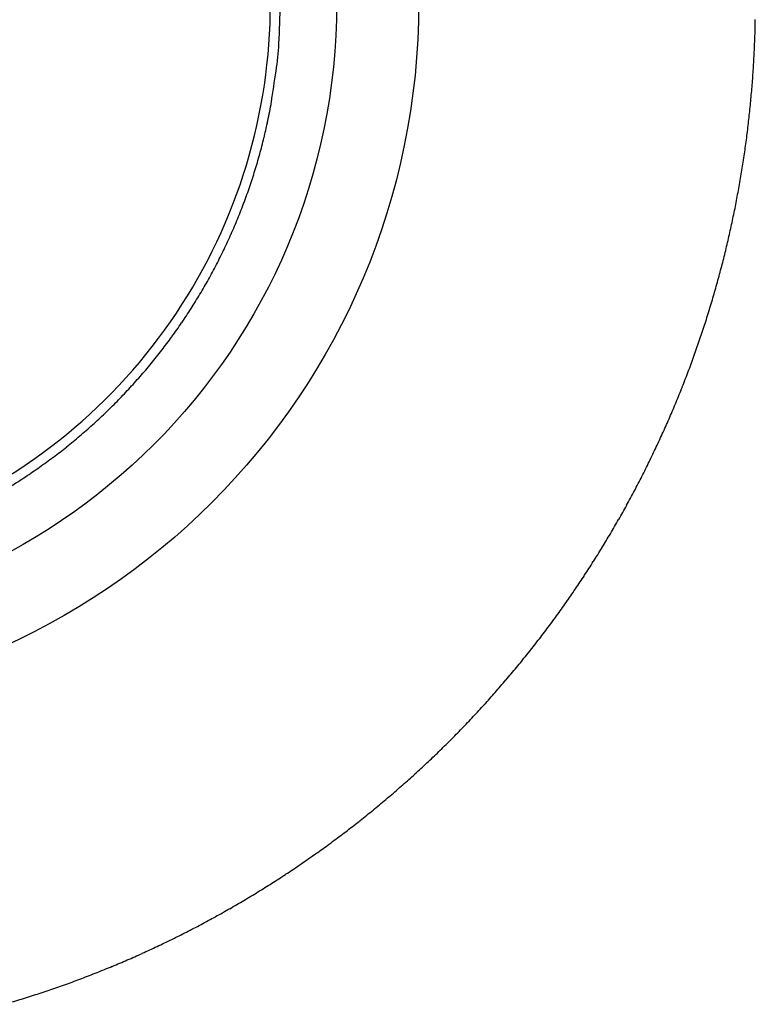
# Model space of a CAD drawing. Extents: x 16 to 415, y 5 to 292.
# Drawn here: x 274 to 275, y 89 to 91 of the extents above; entities that cross this region are included whole.
import ezdxf

# ---------------------------------------------------------------- set-up
doc = ezdxf.new("R2010")
doc.units = 0
doc.header["$MEASUREMENT"] = 0
doc.layers.get('0').update_dxf_attribs({"linetype": 'CONTINUOUS'})

msp = doc.modelspace()

# ---------------------------------------------------------------- linework, layer by layer
at = {"color": 3, "linetype": 'Continuous'}
for radius in [1.2164, 1.075]:
    msp.add_circle((273.416, 90.8414), radius, dxfattribs=at)
at = {"color": 1, "linetype": 'Continuous'}
for centre, radius, start, end in [((273.2316, 90.8417), 1.1621, 356.5656, 359.9843), ((273.845, 90.8049), 0.5476, 351.5846, 356.5656), ((253.5464, 93.8079), 21.0671, 351.4363, 351.58462), ((274.2691, 90.6873), 0.1108, 349.3908, 351.4363), ((273.0423, 90.9171), 1.3589, 348.0215, 349.3908), ((273.518, 90.8162), 0.8727, 346.3129, 348.0215), ((273.421, 90.8398), 0.9725, 344.5902, 346.3129), ((273.4201, 90.84), 0.9734, 342.8684, 344.5902), ((273.42, 90.8401), 0.9735, 341.1468, 342.8684), ((273.4204, 90.84), 0.9732, 339.425, 341.1468), ((273.413, 90.8427), 0.981, 337.7163, 339.425), ((273.4152, 90.8418), 0.9786, 336.0056, 337.7163), ((273.4124, 90.8431), 0.9817, 334.2982, 336.0056), ((273.414, 90.8423), 0.9799, 332.5892, 334.2982), ((273.4174, 90.8405), 0.9761, 330.875, 332.5892), ((273.4131, 90.8429), 0.9811, 329.1651, 330.875), ((273.4184, 90.8398), 0.9749, 327.4461, 329.1651), ((273.4195, 90.8391), 0.9736, 325.7261, 327.4461), ((273.4195, 90.8391), 0.9735, 324.0043, 325.7261), ((273.4215, 90.8376), 0.9711, 322.2804, 324.0043), ((273.4137, 90.8436), 0.9809, 320.572, 322.2804), ((273.4142, 90.8432), 0.9803, 318.8631, 320.572), ((273.4096, 90.8472), 0.9863, 317.1621, 318.8631), ((273.4135, 90.8436), 0.981, 315.4566, 317.1621), ((273.4167, 90.8405), 0.9766, 313.7458, 315.4566), ((273.4094, 90.8481), 0.9871, 312.0441, 313.7458), ((273.4164, 90.8403), 0.9766, 310.325, 312.0441), ((273.4217, 90.8341), 0.9684, 308.5986, 310.325), ((273.4213, 90.8346), 0.9692, 306.8738, 308.5986), ((273.4158, 90.8419), 0.9782, 305.157, 306.8738), ((273.411, 90.8487), 0.9866, 303.4564, 305.157), ((273.414, 90.8441), 0.9811, 301.7509, 303.4564)]:
    msp.add_arc(centre, radius, start, end, dxfattribs=at)
at = {"color": 3, "linetype": 'Continuous'}
for centre, radius, start, end in [((273.4303, 90.8419), 1.7825, 358.1901, 359.0961), ((273.41, 90.8425), 1.8028, 357.2887, 358.1901), ((273.4459, 90.8408), 1.7668, 356.378, 357.2887), ((273.4163, 90.8427), 1.7965, 355.4799, 356.378), ((273.3978, 90.8442), 1.815, 354.5863, 355.4799), ((273.3794, 90.8459), 1.8335, 353.6979, 354.5863), ((273.4275, 90.8406), 1.7851, 352.7975, 353.6979), ((273.4191, 90.8417), 1.7936, 351.9, 352.7975), ((273.3802, 90.8472), 1.8329, 351.0122, 351.9), ((273.3799, 90.8473), 1.8332, 350.1242, 351.0122), ((273.421, 90.8401), 1.7914, 349.2259, 350.1242), ((273.4239, 90.8396), 1.7886, 348.326, 349.2259), ((273.3849, 90.8476), 1.8283, 347.436, 348.326), ((273.3919, 90.8461), 1.8212, 346.5469, 347.436), ((273.3973, 90.8448), 1.8157, 345.6564, 346.5469), ((273.4301, 90.8364), 1.7818, 344.7502, 345.6564), ((273.4177, 90.8397), 1.7946, 343.8473, 344.7502), ((273.4348, 90.8348), 1.7768, 342.9391, 343.8473), ((273.4208, 90.8391), 1.7915, 342.0346, 342.9391), ((273.4213, 90.8389), 1.7909, 341.1314, 342.0346), ((273.4285, 90.8365), 1.7833, 340.2263, 341.1314), ((273.4281, 90.8366), 1.7838, 339.3214, 340.2263), ((273.4226, 90.8387), 1.7896, 338.4181, 339.3214), ((273.4181, 90.8405), 1.7945, 337.5138, 338.4181), ((273.4469, 90.8286), 1.7633, 336.6015, 337.5138), ((273.4187, 90.8408), 1.7941, 335.7023, 336.6015), ((273.4071, 90.846), 1.8067, 334.8063, 335.7023), ((273.3869, 90.8555), 1.829, 333.921, 334.8063), ((273.3997, 90.8492), 1.8148, 333.0321, 333.921), ((273.4188, 90.8395), 1.7934, 332.1312, 333.0321), ((273.4168, 90.8406), 1.7957, 331.2309, 332.1312), ((273.4305, 90.8331), 1.7801, 330.3257, 331.2309), ((273.4139, 90.8425), 1.7991, 329.4253, 330.3257), ((273.4154, 90.8416), 1.7973, 328.5256, 329.4253), ((273.4212, 90.8381), 1.7906, 327.6243, 328.5256), ((273.422, 90.8376), 1.7896, 326.7214, 327.6243), ((273.4239, 90.8363), 1.7874, 325.8179, 326.7214), ((273.4154, 90.8421), 1.7977, 324.9181, 325.8179), ((273.4209, 90.8382), 1.791, 324.0166, 324.9181), ((273.4097, 90.8463), 1.8048, 323.122, 324.0166), ((273.405, 90.8499), 1.8107, 322.2288, 323.122), ((273.4078, 90.8477), 1.8071, 321.3323, 322.2288), ((273.4211, 90.8371), 1.7901, 320.4315, 321.3323), ((273.4241, 90.8346), 1.7862, 319.5298, 320.4315), ((273.4058, 90.8502), 1.8102, 318.6341, 319.5298), ((273.4118, 90.8449), 1.8022, 317.7379, 318.6341), ((273.4098, 90.8468), 1.805, 316.8424, 317.7379), ((273.4322, 90.8257), 1.7742, 315.9342, 316.8424), ((273.4198, 90.8377), 1.7915, 315.0305, 315.9342), ((273.4347, 90.8228), 1.7704, 314.1164, 315.0305), ((273.4424, 90.8149), 1.7594, 313.1994, 314.1164), ((273.4266, 90.8317), 1.7824, 312.2928, 313.1994), ((273.4237, 90.8349), 1.7868, 311.3873, 312.2928), ((273.4005, 90.8612), 1.8218, 310.4967, 311.3873), ((273.4142, 90.8453), 1.8008, 309.601, 310.4967), ((273.4094, 90.851), 1.8082, 308.7042, 309.601), ((273.4191, 90.8389), 1.7928, 307.8035, 308.7042), ((273.4134, 90.8462), 1.802, 306.9064, 307.8035), ((273.4075, 90.8541), 1.8119, 306.0118, 306.9064), ((273.4, 90.8644), 1.8246, 305.1216, 306.0118), ((273.4138, 90.8448), 1.8006, 304.2255, 305.1216), ((273.4088, 90.8522), 1.8096, 303.3329, 304.2255), ((273.3999, 90.8657), 1.8258, 302.4443, 303.3329), ((273.4034, 90.8601), 1.8191, 301.555, 302.4443), ((273.417, 90.8371), 1.7925, 299.765, 300.667), ((273.4008, 90.8644), 1.8242, 300.667, 301.555), ((273.4139, 90.8425), 1.7986, 298.8646, 299.765), ((273.4231, 90.8258), 1.7796, 297.9585, 298.8646), ((273.4127, 90.8454), 1.8018, 297.058, 297.9585), ((273.4134, 90.8443), 1.8005, 295.2573, 296.1565), ((273.4175, 90.8361), 1.7913, 296.1565, 297.058), ((273.4248, 90.8203), 1.7739, 294.3473, 295.2573), ((273.4299, 90.8083), 1.7609, 292.5222, 293.4389), ((273.4222, 90.826), 1.7802, 293.4389, 294.3473), ((273.4276, 90.8138), 1.7668, 291.607, 292.5222), ((273.431, 90.8041), 1.7566, 289.7793, 290.6963), ((273.4224, 90.827), 1.781, 290.6963, 291.607), ((273.415, 90.8487), 1.8039, 287.9839, 288.881), ((273.4164, 90.8446), 1.7997, 288.881, 289.7793), ((273.4203, 90.8302), 1.7847, 286.1927, 287.0938), ((273.4073, 90.8724), 1.8288, 287.0938, 287.9839)]:
    msp.add_arc(centre, radius, start, end, dxfattribs=at)
at = {"color": 1, "linetype": 'Continuous'}
msp.add_open_spline([(274.3769, 90.8414), (274.3769, 90.7471), (274.3489, 90.5583), (274.2265, 90.2996), (274.0343, 90.0877), (273.7668, 89.9274), (273.4341, 89.858), (273.0587, 89.9218), (272.7305, 90.1302), (272.5087, 90.4556), (272.4308, 90.8286), (272.4989, 91.1995), (272.6961, 91.5118), (272.9904, 91.7275), (273.305, 91.8122), (273.5924, 91.797), (273.8655, 91.7088), (274.1315, 91.5161), (274.33, 91.2069), (274.3769, 90.963), (274.3769, 90.8414)], degree=3, knots=[2, 2, 2, 2, 5.346884, 8.693769, 12.040653, 15.387537, 19.633116, 23.878696, 28.651874, 33.110029, 37.568184, 41.901114, 46.234044, 50.426875, 54.619705, 57.585374, 60.551043, 64.715077, 69.032364, 73.349651, 73.349651, 73.349651, 73.349651], dxfattribs=at)

doc.saveas('drawing.dxf')
